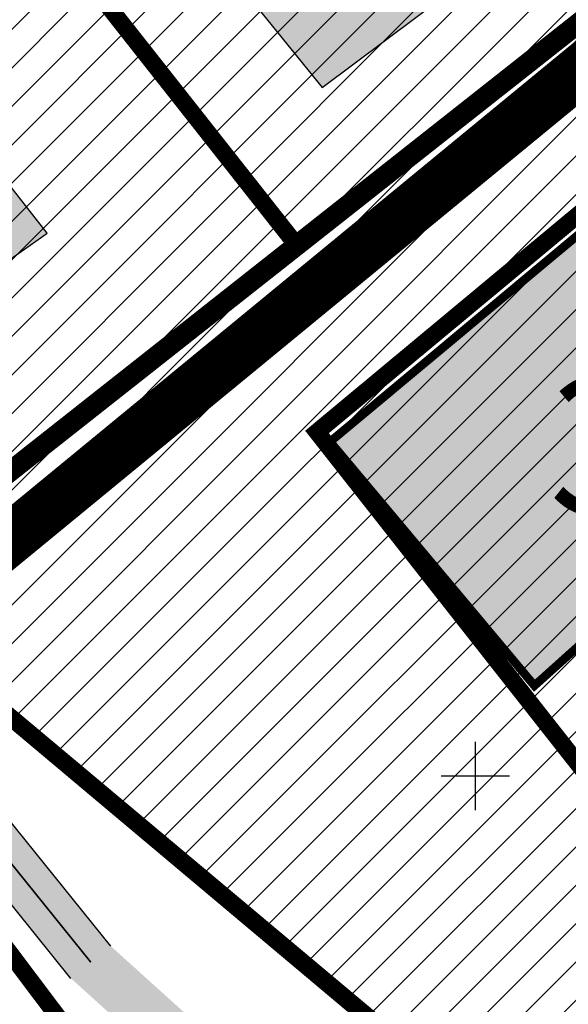
# Model space of a CAD drawing. Units: millimetres. Extents: x 1474 to 557623, y 859 to 6588792.
# Drawn here: x 9213 to 9245, y 10898 to 10956 of the extents above; entities that cross this region are included whole.
import ezdxf

# ---------------------------------------------------------------- set-up
doc = ezdxf.new("R2010")
doc.units = ezdxf.units.MM
for name, pattern in [('DASHDOT', [8, 4, -2, 0, -2]), ('DASHED', [19.049999999999997, 12.7, -6.35]), ('Tkm_921_50', [4, 1, -3])]:
    doc.linetypes.add(name, pattern=pattern)
for name, color, linetype in [('A-TEKSTID', 7, 'Continuous'), ('dp_hoonestus', 7, 'Continuous'), ('hoone', 255, 'Continuous'), ('OPT-hoone', 7, 'Continuous'), ('OPT-krundi piir', 1, 'Continuous'), ('tee', 252, 'Continuous'), ('TL_L_kattemärgistus', 7, 'Continuous'), ('TL_tee_servajoon', 251, 'Continuous'), ('vork', 15, 'Continuous')]:
    doc.layers.add(name, color=color, linetype=linetype)
doc.layers.add('Dp.ala', color=7, linetype='DASHDOT', lineweight=0, true_color=0x0d0d0d)
doc.layers.add('Level 1', color=24, linetype='Continuous', lineweight=0)
doc.layers.add('TL_katend_AB_KT', color=7, linetype='Continuous', true_color=0xfff5d6)
doc.styles.add('GENERATED_STYLE_1', font='arial.ttf')
picture_1 = doc.add_image_def('image2.png', size_in_pixel=(2418, 1847))
pattern_1 = [(45, (0, 0), (-1.122532015133644, 1.122532015133644), [])]

# ---------------------------------------------------------------- blocks, each defined once
blk = doc.blocks.new('ringtee')
at = {"layer": 'TL_katend_AB_KT', "transparency": 33554687}
h = blk.add_hatch(color=256, dxfattribs=at)
h.dxf.hatch_style = 1
edge = h.paths.add_edge_path()
edge.add_arc((546502.6699289794, 6584063.46855764), 1.030880234196759, 314.1344148394739, 410.2305876434064)
edge.add_line((546503.3293825053, 6584064.260918105), (546476.4611962743, 6584088.50466135))
edge.add_line((546476.4611962743, 6584088.50466135), (546435.941023762, 6584138.778854402))
edge.add_arc((546434.3838415815, 6584137.523791134), 2.000000037097105, 38.86824397015049, 128.1788845025405)
edge.add_line((546433.1476040833, 6584139.095960653), (546431.6743255112, 6584137.937483617))
edge.add_arc((546446.7404118044, 6584150.079787429), 19.34999994999264, 209.9553081727506, 218.8665971027184, ccw=False)
edge.add_line((546429.9752786942, 6584140.417861645), (546432.022639789, 6584142.027754613))
edge.add_arc((546431.4045210314, 6584142.813839348), 1.000000004427767, 308.1788857593577, 398.86824265648)
edge.add_line((546432.1831121247, 6584143.441370955), (546427.4033723006, 6584149.371690294))
edge.add_arc((546446.7404115881, 6584150.079787451), 19.34999974139926, 179.9528817515125, 182.0971596681766, ccw=False)
edge.add_line((546427.3904183898, 6584150.095700281), (546427.387, 6584150.792))
edge.add_line((546427.387, 6584150.792), (546427.601, 6584153.217))
edge.add_line((546427.601, 6584153.217), (546427.7269863777, 6584153.750811491))
edge.add_line((546427.7269863777, 6584153.750811491), (546478.7969695396, 6584090.38725617))
edge.add_line((546478.7969695396, 6584090.38725617), (546504.7852769917, 6584066.944083577))
edge.add_arc((546505.4173360714, 6584067.71901056), 1.00000525446024, 230.7980439444084, 331.2737315802504)
edge.add_line((546506.2942665824, 6584067.238382442), (546524.9180635782, 6584101.218648477))
edge.add_arc((546584.9875690858, 6584068.295943423), 68.49999999968348, 142.6104101780957, 151.2738727791764, ccw=False)
edge.add_line((546530.5626091423, 6584109.891300557), (546556.2272447484, 6584143.471893707))
edge.add_arc((546583.2410934902, 6584122.826023005), 34.0000000132516, 121.44680071633269, 142.610410178198, ccw=False)
edge.add_arc((546546.3033315612, 6584149.425476932), 19.3499999639896, -1.1037482556222926, 7.145075283465928, ccw=False)
edge.add_arc((546583.2410934579, 6584122.826023037), 31.57999996841284, 123.8514036726471, 142.6104101883656)
edge.add_line((546558.1499951581, 6584142.002393499), (546532.4853595499, 6584108.421800346))
edge.add_arc((546584.9875690707, 6584068.295943429), 66.07999998423043, 142.6104101770247, 151.2738727797318)
edge.add_line((546527.0402271285, 6584100.05553977), (546508.9374600152, 6584067.025924884))
edge.add_arc((546459.0227701839, 6584094.383010596), 56.91999999670082, 324.4922347154952, 331.2738727833226, ccw=False)
edge.add_arc((547329.8386460169, 6583473.057996426), 1012.830000160606, 144.4922347144272, 146.8306961802293)
edge.add_line((546482.0416474823, 6584027.192328967), (546472.5245086693, 6584020.884181901))
edge.add_arc((546495.5367996655, 6583999.257095408), 31.58000011210618, 136.7773749633748, 146.8306961690816)
edge.add_line((546469.102522145, 6584016.534982404), (546459.2544548674, 6584001.467946502))
edge.add_arc((546485.6887322727, 6583984.190059589), 31.57999997027105, 146.8306961805592, 161.1922077363232)
edge.add_arc((546425.1059852263, 6584004.823303563), 32.42000000274098, 326.8306961816577, 341.1922077305578, ccw=False)
edge.add_line((546452.2433910011, 6583987.085840159), (546407.1648465565, 6583918.117988077))
edge.add_arc((546380.0274407789, 6583935.855451483), 32.42000000657873, 312.4691846209258, 326.830696180226, ccw=False)
edge.add_arc((546423.2398299187, 6583888.646454182), 31.58000000440266, 132.4691846226156, 146.8306961846831)
edge.add_line((546396.8055524837, 6583905.924341111), (546386.9574852022, 6583890.857305211))
edge.add_arc((546413.3917626876, 6583873.579418258), 31.58000005922436, 146.8306961992446, 161.2120487775504)
edge.add_arc((546352.8018740587, 6583894.191681731), 32.42000001556101, 327.01631553897005, 341.2120487822321, ccw=False)
edge.add_arc((547232.1008356224, 6583323.524179207), 1015.82999986256, 147.016315535111, 151.9248068840451)
edge.add_line((546335.8028270642, 6583801.604160461), (546314.0747049785, 6583760.868565332))
edge.add_arc((546943.2470901363, 6583425.271789226), 713.079999984673, 151.9248068839439, 156.1975912700399)
edge.add_arc((546943.2470901706, 6583425.27178923), 713.0800000142166, 156.1975912714959, 160.5953856300619)
edge.add_arc((547232.1008357571, 6583323.52417915), 1019.330000008225, 160.5953856299197, 163.3049896237036)
edge.add_arc((546558.9734937988, 6583525.408165706), 316.5799999942518, 163.3049896237518, 173.0059891816867)
edge.add_line((546244.7492018848, 6583563.956716491), (546239.6622557085, 6583522.491031589))
edge.add_arc((546231.3049071374, 6583523.516275394), 8.419999999854882, 286.72691146416366, 353.0061432373317, ccw=False)
edge.add_arc((546245.2954768273, 6583476.962581127), 40.19051830759372, 106.7268494902932, 111.6464193102677)
edge.add_arc((546213.5865589685, 6583556.860983438), 45.76999683518244, 275.9514065452977, 291.6464193119319, ccw=False)
edge.add_arc((546218.703411222, 6583507.776973713), 3.580000000012356, 95.95140654360507, 183.8728728003314)
edge.add_arc((546213.5865364445, 6583556.860977907), 49.34999999994405, 268.9655517849231, 271.7941098770292, ccw=False)
edge.add_line((546212.6955939272, 6583507.519020898), (546212.7431860147, 6583509.523116034))
edge.add_arc((546211.7434629161, 6583509.546856877), 1.000004950726693, 358.6396288221286, 447.7692289199628)
edge.add_arc((546213.5865364531, 6583556.860977904), 46.34999999714272, 256.1045064692187, 267.7692289715268, ccw=False)
edge.add_arc((546211.3050946955, 6583547.638989154), 36.84999720805893, 225.0167577106023, 256.104506487661, ccw=False)
edge.add_arc((546171.1178351818, 6583507.428215036), 19.99999999865799, 45.01675773057836, 62.33400948865712)
edge.add_line((546180.4041634628, 6583525.141602826), (546179.2180622095, 6583525.763422082))
edge.add_line((546179.2180622095, 6583525.763422082), (546163.276013197, 6583534.121117535))
edge.add_line((546163.276013197, 6583534.121117535), (546164.6689624392, 6583536.778125703))
edge.add_line((546164.6689624392, 6583536.778125703), (546181.7970967154, 6583527.798619378))
edge.add_arc((546171.117820469, 6583507.428225852), 22.99999725179319, 45.016749495086, 62.33400949261721, ccw=False)
edge.add_arc((546211.3050858073, 6583547.638994276), 33.85000004478909, 225.0167495180755, 256.1044538507648)
edge.add_arc((546213.5865360425, 6583556.860981169), 43.35000306792604, 256.1044539001397, 291.646433159061)
edge.add_arc((546245.2954755313, 6583476.96258074), 42.61051830422768, 106.72686660613789, 111.64643318991489, ccw=False)
edge.add_arc((546231.3048976749, 6583523.516283371), 6.000010363180405, 286.7268666062147, 353.0059891848285)
edge.add_line((546237.2602612731, 6583522.785688563), (546242.3472093834, 6583564.251389227))
edge.add_arc((546558.9734938036, 6583525.408165709), 318.9999999984772, 163.3049896231243, 173.0059891812257, ccw=False)
edge.add_arc((547232.100835774, 6583323.524179144), 1021.750000026568, 160.5953856286534, 163.3049896232007, ccw=False)
edge.add_arc((546943.2470901501, 6583425.271789239), 715.4999999923688, 156.1975912714087, 160.5953856283843, ccw=False)
edge.add_arc((546943.247090136, 6583425.271789228), 715.4999999839678, 151.9248068840105, 156.1975912701346, ccw=False)
edge.add_line((546311.9394646519, 6583762.007489715), (546333.6675867324, 6583802.743084834))
edge.add_arc((547232.1008354933, 6583323.524179275), 1018.249999717165, 147.0163155344084, 151.9248068845598, ccw=False)
edge.add_arc((546352.8018740658, 6583894.191681727), 30.00000000712372, 327.0163155378892, 341.2120487870008)
edge.add_arc((546413.391762647, 6583873.579418277), 34.00000001462027, 146.8306961880443, 161.2120487864021, ccw=False)
edge.add_line((546384.931805931, 6583892.181323146), (546394.7798732125, 6583907.248359046))
edge.add_arc((546423.2398299119, 6583888.646454189), 33.99999999469983, 132.469184621612, 146.8306961885675, ccw=False)
edge.add_arc((546380.0274408105, 6583935.855451458), 29.9999999662988, 312.469184609839, 326.8306961874322)
edge.add_line((546405.1391672853, 6583919.442006011), (546450.2177117297, 6583988.409858092))
edge.add_arc((546425.1059852522, 6584004.823303547), 29.99999997310387, 326.8306961768301, 341.1922077422869)
edge.add_arc((546485.6887323004, 6583984.190059576), 34.00000000077527, 146.8306961878207, 161.1922077310324, ccw=False)
edge.add_line((546457.2287755961, 6584002.791964437), (546467.0768428737, 6584017.859000337))
edge.add_arc((546495.5367995509, 6583999.2570955), 33.99999996538723, 136.7773749426395, 146.8306961956549, ccw=False)
edge.add_line((546470.7610588912, 6584022.541482381), (546480.0159682115, 6584028.516346902))
edge.add_line((546480.0159682115, 6584028.516346902), (546484.5874434116, 6584035.448401156))
edge.add_arc((546482.9223339278, 6584036.55628671), 1.999999998655454, 326.3620732368273, 392.3110937756885)
edge.add_line((546484.6126506359, 6584037.625318713), (546484.2027002159, 6584038.273518246))
edge.add_line((546484.2027002159, 6584038.273518246), (546488.154243381, 6584040.772651147))
edge.add_arc((547329.8386432368, 6583473.057998359), 1015.249996774528, 144.4922347096531, 146.0004043978846, ccw=False)
at = {"layer": 'TL_L_kattemärgistus', "linetype": 'Tkm_921_50', "transparency": 33554687, "const_width": 0.1, "flags": 128}
blk.add_lwpolyline([(546477.6290829084, 6584089.445958759), (546429.8953802974, 6584148.670123695)], dxfattribs=at)
at = {"layer": 'TL_tee_servajoon'}
for p, q in [((546478.7969695396, 6584090.38725617), (546427.7269863777, 6584153.750811491)), ((546476.461196277, 6584088.504661347), (546435.941023762, 6584138.778854402))]:
    blk.add_line(p, q, dxfattribs=at)
blk = doc.blocks.new('VKORIS')
at = {"color": 0, "linetype": 'Continuous'}
for p, q in [((-1.423576730799099e-13, 4.000355117866842), (-1.423576730799099e-13, -4.000355117867127)), ((-4.000355117866984, 0), (4.000355117866984, 0))]:
    blk.add_line(p, q, dxfattribs=at)

msp = doc.modelspace()

# ---------------------------------------------------------------- hatches: boundary and pattern name
at = {"true_color": 0xf7abae, "transparency": 33554687}
h = msp.add_hatch(dxfattribs=at)
h.set_pattern_fill('ANSI31', color=241, scale=0.5)
h.set_pattern_definition(pattern_1)
h.paths.add_polyline_path([(9171.41437532677, 10963.2019597072), (9203.854375326715, 10922.07195970731), (9258.844375326706, 10965.43195970672), (9263.634375326743, 10993.34195970686), (9219.284375326766, 11000.96195970698)])
h = msp.add_hatch(dxfattribs=at)
h.set_pattern_fill('ANSI31', color=241, scale=0.5)
h.set_pattern_definition(pattern_1)
h.paths.add_polyline_path([(9205.773496668495, 10923.79467914755), (9203.885915227875, 10922.33296820371), (9240.750972849608, 10891.36146139482), (9244.890529630997, 10893.07141882962), (9267.109615937516, 10922.30360487419), (9299.852800373861, 10965.74175936112), (9280.926861795422, 10983.060237951)])
at = {"layer": 'hoone', "true_color": 0xafa197}
h = msp.add_hatch(color=253, dxfattribs=at)
h.dxf.hatch_style = 1
h.paths.add_polyline_path([(9016.128839497072, 10948.97250703961), (9025.008490907563, 10944.79680320803), (9026.955914982842, 10948.52247070804), (9029.504112880182, 10947.31996846756), (9033.060325953247, 10954.80794885065), (9030.740447759894, 10955.79443359217), (9032.82297524259, 10960.48203489064), (9024.359017370669, 10964.6112809187), (9022.016294249606, 10959.79808883862), (9024.403795534428, 10958.61461770875), (9021.006682348743, 10952.34159049399), (9018.600382565077, 10953.46922966936)])
h.paths.add_polyline_path([(9037.590038912138, 10971.11104611625), (9043.90467375741, 10963.60038047119), (9047.23339754931, 10966.16799741436), (9049.043753069855, 10964.00884548557), (9055.409040528553, 10969.31917666232), (9053.715549058019, 10971.1865474387), (9057.569815323397, 10974.57109441062), (9051.613206288195, 10981.86548022574), (9047.470064538182, 10978.47585693384), (9049.142465159472, 10976.4012865055), (9043.430475400557, 10972.12759706573), (9041.717621838907, 10974.15934051288)])
h.paths.add_polyline_path([(9061.337470806175, 10986.14138608688), (9067.652105651447, 10978.63072044183), (9070.980829443346, 10981.19833738499), (9072.791184963891, 10979.0391854562), (9079.15647242259, 10984.34951663295), (9077.462980952056, 10986.21688740933), (9081.317247217434, 10989.60143438126), (9075.360638182232, 10996.89582019637), (9071.217496432218, 10993.50619690448), (9072.889897053508, 10991.43162647613), (9067.177907294594, 10987.15793703636), (9065.465053732943, 10989.18968048351)])
h.paths.add_polyline_path([(9059.893784886342, 10939.50981030856), (9066.208419731614, 10931.99914466351), (9069.537143523514, 10934.56676160668), (9071.347499044059, 10932.40760967789), (9077.712786502758, 10937.71794085464), (9076.019295032223, 10939.58531163102), (9079.873561297602, 10942.96985860294), (9073.9169522624, 10950.26424441805), (9069.773810512386, 10946.87462112616), (9071.446211133676, 10944.80005069781), (9065.734221374762, 10940.52636125805), (9064.021367813111, 10942.5581047052)])
h.paths.add_polyline_path([(9085.15630041121, 11001.91437022071), (9091.470935256482, 10994.40370457566), (9094.799659048382, 10996.97132151882), (9096.610014568927, 10994.81216959003), (9102.975302027626, 11000.12250076678), (9101.281810557091, 11001.98987154316), (9105.13607682247, 11005.37441851509), (9099.179467787268, 11012.6688043302), (9095.036326037254, 11009.27918103831), (9096.708726658544, 11007.20461060996), (9090.99673689963, 11002.93092117019), (9089.28388333798, 11004.96266461734)])
h.paths.add_polyline_path([(9081.845037076506, 10956.15627896553), (9088.159671921778, 10948.64561332048), (9091.488395713677, 10951.21323026365), (9093.298751234222, 10949.05407833486), (9099.664038692921, 10954.3644095116), (9097.970547222387, 10956.23178028798), (9101.824813487765, 10959.61632725991), (9095.868204452563, 10966.91071307502), (9091.72506270255, 10963.52108978313), (9093.39746332384, 10961.44651935478), (9087.685473564925, 10957.17282991501), (9085.972620003275, 10959.20457336216)])
h.paths.add_polyline_path([(9104.816083691432, 10973.95750317074), (9111.130718536704, 10966.44683752568), (9114.459442328603, 10969.01445446885), (9116.269797849149, 10966.85530254006), (9122.635085307847, 10972.16563371681), (9120.941593837313, 10974.03300449319), (9124.795860102691, 10977.41755146511), (9118.83925106749, 10984.71193728023), (9114.696109317476, 10981.32231398833), (9116.368509938766, 10979.24774355999), (9110.656520179851, 10974.97405412022), (9108.943666618201, 10977.00579756737)])
h.paths.add_polyline_path([(9135.712103355763, 11018.42270577635), (9146.826980918762, 11004.84783968944), (9177.226846997946, 11028.10553588872), (9165.541997877357, 11042.72469394133)])
h.paths.add_polyline_path([(9179.391079309076, 10962.06890478276), (9202.013262532011, 10934.03238955741), (9214.964772739244, 10943.14323995421), (9191.877380701742, 10972.63765997707)])
h.paths.add_polyline_path([(9206.205501013115, 10982.30333069798), (9231.047928310785, 10951.67317345241), (9243.943772506027, 10961.32497366521), (9218.691802405781, 10992.87208589229)])
at = {"layer": 'OPT-hoone', "true_color": 0xe2dada, "transparency": 33554687}
h = msp.add_hatch(color=254, dxfattribs=at)
h.dxf.hatch_style = 1
h.paths.add_polyline_path([(9231.5212428667, 10930.94946499111), (9267.77533429215, 10961.18276597223), (9276.379978531331, 10952.61118641997), (9264.310929582396, 10935.3848000964), (9243.47803885577, 10916.67996137252)])

# ---------------------------------------------------------------- linework, layer by layer
at = {"layer": 'Dp.ala', "color": 4, "linetype": 'DASHED', "const_width": 3, "flags": 128}
msp.add_lwpolyline([(9595.08774890547, 10969.25989464147), (9477.548140738101, 11142.89639118722), (9192.93546643242, 10908.92394057772), (8852.868651264871, 10642.99449299739), (8727.562539960607, 10677.15865444494), (8722.171788180654, 10621.87364020141), (8637.583908223256, 10593.75230810268), (8653.133506377751, 10551.79065861495), (8599.720073583245, 10514.27901835882), (8720.78836149606, 10433.33213382281), (8759.56788761582, 10408.94713431087), (8870.845222772448, 10348.76756922281), (9065.026281130326, 10504.21685113142), (9316.72968450503, 10705.70002039097), (9568.86929803394, 10902.7461121355), (9595.08774890547, 10969.25989464147)], dxfattribs=at)
at = {"layer": 'dp_hoonestus', "color": 0, "linetype": 'DASHED', "const_width": 1}
msp.add_lwpolyline([(9230.753092497413, 10931.52137732541), (9246.397255848802, 10911.64121331217), (9246.397255848802, 10911.64121331217), (9246.397255848802, 10911.64121331217), (9246.397255848802, 10911.64121331217), (9246.397255848802, 10911.64121331217), (9288.170787729963, 10966.95922940819), (9280.720485084981, 10973.76067598107), (9280.720485084981, 10973.76067598107), (9267.021579568682, 10961.68007174356), (9230.753092497645, 10931.52137732541)], dxfattribs=at)
at = {"layer": 'hoone'}
for points in [[(9206.205501013115, 10982.30333069798), (9231.047928310785, 10951.67317345241), (9243.943772506027, 10961.32497366521), (9218.691802405781, 10992.87208589229), (9206.205501013115, 10982.30333069798)], [(9179.391079309076, 10962.06890478276), (9202.013262532011, 10934.03238955741), (9214.964772739244, 10943.14323995421), (9191.877380701742, 10972.63765997707), (9179.391079309076, 10962.06890478276)]]:
    msp.add_lwpolyline(points, dxfattribs=at)
at = {"layer": 'Level 1', "color": 36, "linetype": 'Continuous', "lineweight": 0, "const_width": 1, "flags": 128}
for points in [[(8880.104375326715, 10666.53195970727), (9030.404375326762, 10476.42195970694), (9319.764375326748, 10706.75195970701), (9566.144375326752, 10900.35195970664), (9590.004375326738, 10962.75195970701), (9477.994375326729, 11138.15195970739), (9469.68437532679, 11131.69195970742), (8960.564375326794, 10730.14195970668)], [(9197.17437532678, 10983.52195970657), (9229.614375326724, 10942.3819597069), (9258.844375326706, 10965.43195970672), (9263.634375326743, 10993.34195970686), (9219.284375326766, 11000.96195970698)]]:
    msp.add_lwpolyline(points, close=True, dxfattribs=at)
at = {"layer": 'OPT-hoone', "color": 150, "const_width": 0.5}
msp.add_lwpolyline([(9231.5212428667, 10930.94946499111), (9267.77533429215, 10961.18276597223), (9276.379978531331, 10952.61118641997), (9264.310929582396, 10935.3848000964), (9243.47803885577, 10916.67996137252)], close=True, dxfattribs=at)
at = {"layer": 'OPT-krundi piir'}
for points, const_width in [([(9374.609119241533, 11056.82181222679), (9350.402418262966, 11037.87924439961), (9358.803415517497, 11026.26745823993), (9323.74153039552, 10983.22090756649), (9317.372866849357, 10965.81450521702), (9300.196259871067, 10952.10708331445), (9273.06044335704, 10916.53164970817), (9255.833715563582, 10889.73714738095), (9237.625314730743, 10868.04151375627), (9199.415245881944, 10918.78975937458), (9188.02735667344, 10909.80673519651), (9222.580589251069, 10868.9021599585), (9210.828612572921, 10860.11123682687), (9219.60920679284, 10849.3934621563), (9202.503392664192, 10831.69562269876), (9212.481949582405, 10825.02684669698), (9201.166672795254, 10807.52596632241), (9198.837780598027, 10808.94791882055), (9193.65514904348, 10796.27005129436), (9151.49230842077, 10731.6208084816), (9109.95074852329, 10667.64488289541)], 1), ([(9374.609119241533, 11056.82181222679), (9350.402418262966, 11037.87924439961), (9358.803415517497, 11026.26745823993), (9323.74153039552, 10983.22090756649), (9317.372866849357, 10965.81450521702), (9300.196259871067, 10952.10708331445), (9273.06044335704, 10916.53164970817), (9255.833715563582, 10889.73714738095), (9237.625314730743, 10868.04151375627), (9199.415245881944, 10918.78975937458), (9188.012306710298, 10909.79486344697), (9222.580589251069, 10868.9021599585), (9210.828612572921, 10860.11123682687), (9219.60920679284, 10849.3934621563), (9202.503392664192, 10831.69562269876), (9212.481949582405, 10825.02684669698), (9201.166672795254, 10807.52596632241), (9198.837780598027, 10808.94791882055), (9193.65514904348, 10796.27005129436), (9151.49230842077, 10731.6208084816), (9109.95074852329, 10667.64488289541)], 0.5), ([(9297.818283851084, 10963.0550067894), (9299.852800373861, 10965.74175936112), (9280.92686179519, 10983.060237951), (9295.426998470968, 10994.50387876144), (9350.47237214417, 11037.78255474696), (9358.813498831529, 11026.26611414494), (9323.730385887611, 10983.13760166558), (9317.372866849357, 10965.81450521702), (9300.196259871067, 10952.10708331445), (9273.06044335704, 10916.53164970817), (9255.833715563582, 10889.73714738095), (9237.628398840607, 10868.0393502632), (9199.407849883952, 10918.79958228058), (9203.885915327643, 10922.33296811989), (9240.845595291059, 10891.35060628446), (9244.890529630997, 10893.07141882962), (9267.109615937516, 10922.30360487419), (9297.818283851084, 10963.0550067894)], 1)]:
    msp.add_lwpolyline(points, dxfattribs=dict(at, const_width=const_width))
at = {"layer": 'OPT-krundi piir', "const_width": 1}
msp.add_lwpolyline([(9205.773496668495, 10923.79467914755), (9203.885915227875, 10922.33296820371), (9203.885915227875, 10922.33296820371), (9240.750972849608, 10891.36146139482), (9244.890529630997, 10893.07141882962), (9267.109615937516, 10922.30360487419), (9299.852800373861, 10965.74175936112), (9299.852800373861, 10965.74175936112), (9280.926861795422, 10983.060237951)], close=True, dxfattribs=at)

# ---------------------------------------------------------------- block references
at = {"layer": 'tee'}
msp.add_blockref('ringtee', (-537260.1056246733, -6573188.948040294), dxfattribs=at)
at = {"layer": 'vork', "xscale": 0.5, "yscale": 0.5, "zscale": 0.5}
msp.add_blockref('VKORIS', (9240.012468487783, 10911.40273784323), dxfattribs=at)

# ---------------------------------------------------------------- texts
at = {"layer": 'A-TEKSTID', "color": 7, "linetype": 'Continuous', "lineweight": 13, "insert": (9250.883384388093, 10948.04941042993), "char_height": 8, "attachment_point": 2, "style": 'GENERATED_STYLE_1'}
msp.add_mtext('\\A1;\\pxqc;{\\fArial|b1|i0|c186|p34;Ä \\P3\\fArial|b1|i0|c0|p34;K}', dxfattribs=at)

# ---------------------------------------------------------------- referenced raster images: frames only (the image files are external)
image = msp.add_image(picture_1, insert=(8184.528165684867, 9731.424065492296), size_in_units=(2145.7080847309844, 1639.0086155906238), dxfattribs=dict(fade=23))
image.dxf.flags = 7

doc.saveas('drawing.dxf')
